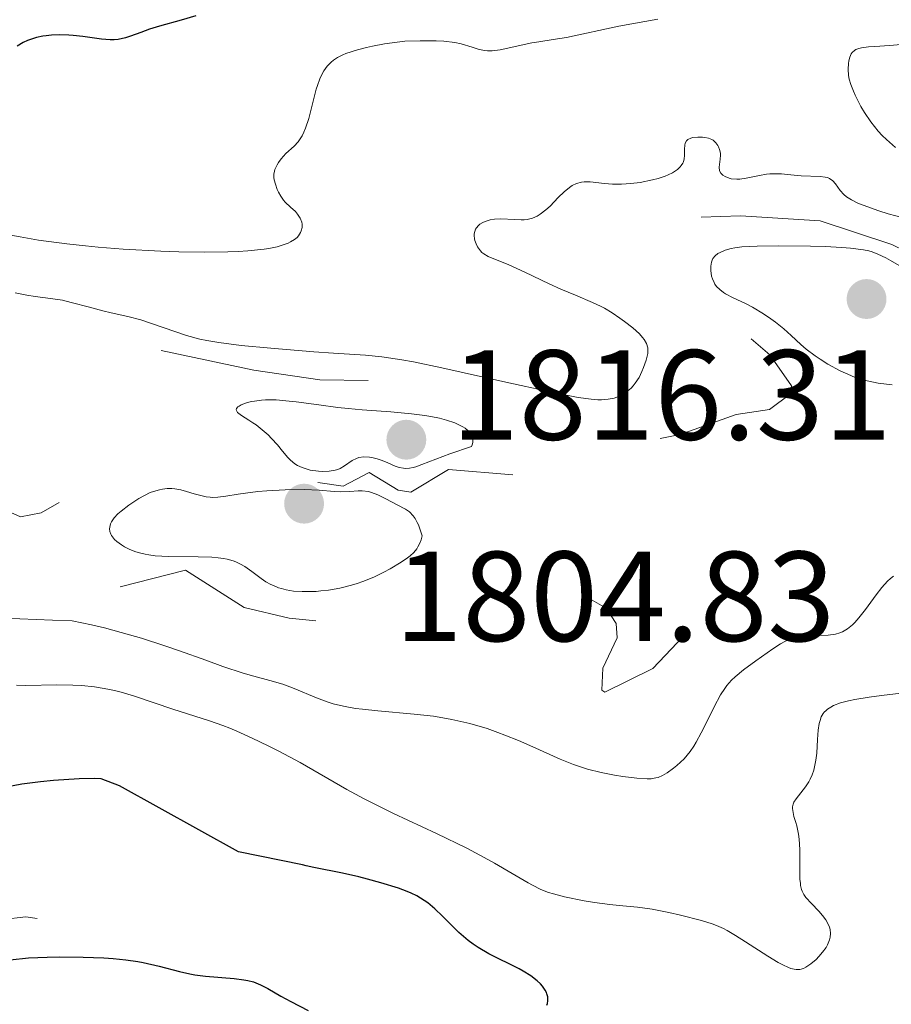
# Model space of a CAD drawing. Units: metres. Extents: x 680928 to 685461, y 4755873 to 4758961.
# Drawn here: x 682597 to 682665, y 4756386 to 4756463 of the extents above; entities that cross this region are included whole.
import ezdxf

# ---------------------------------------------------------------- set-up
doc = ezdxf.new("R2010")
doc.units = ezdxf.units.M
doc.header["$MEASUREMENT"] = 0
doc.linetypes.add('DGN Style 3', pattern=[76.65322, 54.7523, -21.90092])
doc.linetypes.add('DGN Style 5', pattern=[38.32661, 16.42569, -21.90092])
for name, color, linetype, lineweight in [('Carátula', 7, 'Continuous', 0), ('Elementos auxiliares', 7, 'Continuous', 0), ('Relieve y altimetría', 7, 'Continuous', 0), ('Textos de rotulación', 7, 'Continuous', 0)]:
    doc.layers.add(name, color=color, linetype=linetype, lineweight=lineweight)
doc.styles.add('Style-arial', font='arial.shx', dxfattribs={"bigfont": 'arialbig.shx'})

# ---------------------------------------------------------------- blocks, each defined once
blk = doc.blocks.new('5PATER')
at = {"layer": 'Relieve y altimetría', "linetype": 'Continuous', "lineweight": 0}
h = blk.add_hatch(color=250, dxfattribs=at)
edge = h.paths.add_edge_path()
edge.add_ellipse((0, 0), major_axis=(-1.096, -1.111), ratio=0.999422, start_angle=0, end_angle=360)
blk = doc.blocks.new('5PATER_1')
at = {"layer": 'Relieve y altimetría', "linetype": 'Continuous', "lineweight": 0}
h = blk.add_hatch(color=250, dxfattribs=at)
edge = h.paths.add_edge_path()
edge.add_ellipse((0, 0), major_axis=(-1.096, -1.111), ratio=0.999422, start_angle=0, end_angle=360)

msp = doc.modelspace()

# ---------------------------------------------------------------- linework, layer by layer
at = {"layer": 'Carátula', "color": 7, "linetype": 'Continuous', "lineweight": 0}
msp.add_3dface([(681007.78, 4755872.71), (685461.18, 4755992.13), (685381.56, 4758961.08), (680928.16, 4758841.65)], dxfattribs=at)
at = {"layer": 'Elementos auxiliares', "color": 250, "linetype": 'Continuous', "lineweight": 0}
msp.add_3dface([(681881.45, 4756289.9), (685281.34, 4756381.07), (685218.7, 4758694.51), (681819.94, 4758603.33)], dxfattribs=at)
at = {"layer": 'Relieve y altimetría', "color": 36, "linetype": 'Continuous', "lineweight": 30, "flags": 128}
for points, elevation in [([(682610.76, 4756463.01), (682609.59, 4756462.66), (682607.9, 4756462.2), (682607.12, 4756461.96), (682606.44, 4756461.72), (682605.64, 4756461.42), (682605.26, 4756461.3), (682604.67, 4756461.17), (682604.37, 4756461.14), (682604.04, 4756461.14), (682603.36, 4756461.18), (682601.9, 4756461.39), (682601.16, 4756461.48), (682600.81, 4756461.51), (682600.12, 4756461.53), (682599.46, 4756461.5), (682599.05, 4756461.46), (682598.78, 4756461.42), (682598.28, 4756461.31), (682597.81, 4756461.17), (682597.58, 4756461.08), (682597.25, 4756460.93), (682596.77, 4756460.65)], 1800), ([(682633.66, 4756389.68), (682632.83, 4756390.16), (682632.44, 4756390.43), (682632.05, 4756390.72), (682631.33, 4756391.34), (682630.04, 4756392.62), (682629.46, 4756393.19), (682628.9, 4756393.65), (682628.62, 4756393.85), (682628.03, 4756394.2), (682627.6, 4756394.41), (682627.29, 4756394.54), (682626.6, 4756394.8), (682625.21, 4756395.23), (682624.19, 4756395.51), (682623.51, 4756395.68), (682622.23, 4756395.97), (682619.99, 4756396.41), (682619.38, 4756396.55), (682619.09, 4756396.64), (682614.08, 4756397.64), (682604.77, 4756402.81), (682603.34, 4756403.36), (682602.8, 4756403.38), (682601.63, 4756403.35), (682599.62, 4756403.22), (682598.59, 4756403.12), (682597.13, 4756402.93), (682595.9, 4756402.71)], 1825), ([(682638.21, 4756385.65), (682638.25, 4756385.78), (682638.29, 4756385.99), (682638.28, 4756386.32), (682638.22, 4756386.54), (682638.17, 4756386.66), (682638.08, 4756386.83), (682637.86, 4756387.15), (682637.71, 4756387.32), (682637.44, 4756387.56), (682636.96, 4756387.94), (682636.37, 4756388.32), (682636.04, 4756388.5), (682633.66, 4756389.68)], 1825), ([(682596.22, 4756389.2), (682597.66, 4756389.35), (682599.13, 4756389.42), (682600.1, 4756389.44), (682601.94, 4756389.42), (682603.55, 4756389.36), (682604.28, 4756389.31), (682605.28, 4756389.21), (682606.2, 4756389.08), (682606.64, 4756389), (682607.89, 4756388.7), (682609.47, 4756388.29), (682610.27, 4756388.11), (682610.68, 4756388.04), (682611.5, 4756387.93), (682613.74, 4756387.73), (682614.5, 4756387.64), (682614.82, 4756387.58), (682615.25, 4756387.47), (682615.81, 4756387.26), (682616.37, 4756386.97), (682617.41, 4756386.37), (682618.18, 4756385.95), (682619.55, 4756385.25)], 1825)]:
    msp.add_lwpolyline(points, dxfattribs=dict(at, elevation=elevation))
at = {"layer": 'Relieve y altimetría', "color": 27, "linetype": 'DGN Style 5', "lineweight": 0, "flags": 128}
for points, elevation in [([(682686.3, 4756462.41), (682679.5, 4756461.75), (682678.43, 4756461.22), (682676.52, 4756459.07), (682675.52, 4756458.6), (682672.6, 4756457.93), (682667.6, 4756458.05), (682666.38, 4756457.46), (682666.41, 4756456.21), (682669.45, 4756452.34), (682675.66, 4756450.14), (682684.3, 4756448.29), (682686.37, 4756447.47), (682686.94, 4756444.87), (682688.73, 4756441.66), (682688.87, 4756440.42), (682688.57, 4756440.09), (682684.75, 4756439.33), (682679.65, 4756441.11), (682672.58, 4756441.44), (682665.21, 4756445.14), (682659.59, 4756446.99), (682653.35, 4756447.37), (682646.63, 4756447.14), (682645.58, 4756446.85), (682643.31, 4756444.51), (682643.55, 4756442.42), (682644.53, 4756441.4), (682653.48, 4756438.37), (682655.65, 4756436.51), (682657.34, 4756434.07), (682657.26, 4756433.46), (682655.64, 4756432.23), (682653.02, 4756431.83), (682648.64, 4756430.29), (682644.59, 4756429.45), (682644.34, 4756428.17), (682647.6, 4756426.46), (682648.86, 4756424.73), (682650.48, 4756423.3), (682651.71, 4756419.63), (682651.86, 4756418.3), (682651.43, 4756417.22), (682646.51, 4756411.97), (682642.75, 4756410.12), (682642.5, 4756410.28), (682642.59, 4756412.02), (682643.71, 4756414.39), (682643.64, 4756415.51), (682642.85, 4756416.7), (682641.56, 4756417.43), (682638.08, 4756417.92), (682633.22, 4756417.17), (682630.55, 4756417.48), (682627.55, 4756416.97), (682624.83, 4756415.57), (682623.35, 4756415.37), (682618.05, 4756415.92), (682614.53, 4756416.75), (682609.95, 4756419.67), (682604.64, 4756418.32), (682598.92, 4756419.65), (682591.48, 4756419.62), (682587.63, 4756421.07), (682586.11, 4756422.58), (682587.88, 4756426.51), (682589.58, 4756427.5), (682590.99, 4756427.77), (682592.58, 4756427.44), (682594.2, 4756425.1), (682597.03, 4756423.85), (682598.64, 4756424.14), (682600.73, 4756425.34), (682603.89, 4756425.69), (682607.07, 4756427.93), (682608.54, 4756428.5), (682610.14, 4756428.02), (682612.73, 4756426.26), (682614.87, 4756426.58), (682617.65, 4756426.27), (682618.94, 4756426.71), (682622.28, 4756426.24), (682624.3, 4756427.3), (682626.59, 4756425.92), (682627.58, 4756425.76), (682630.52, 4756427.53), (682637.64, 4756426.97), (682638.78, 4756427.45), (682639.07, 4756429.44), (682638.77, 4756430.63), (682637.47, 4756431.55), (682634.54, 4756432.41), (682631.53, 4756433.81), (682628.54, 4756434.43), (682620.44, 4756434.54), (682615.28, 4756435.3), (682608.01, 4756436.84), (682599.52, 4756439.42), (682593.65, 4756440.13), (682591.08, 4756441)], 1812.5), ([(682583.29, 4756386.45), (682586.38, 4756388.36), (682595.66, 4756392.35), (682597.44, 4756392.57), (682600.21, 4756392.15), (682602.42, 4756392.57), (682605.02, 4756392.48), (682605.57, 4756392.78), (682606.06, 4756393.94), (682605.6, 4756395.46), (682604.65, 4756396.5), (682600.68, 4756397.2), (682597.3, 4756398.31), (682594.44, 4756398.6), (682591.37, 4756398.28), (682585.54, 4756402.84), (682584.19, 4756403.11), (682581.75, 4756402.29), (682579.89, 4756402.69), (682576.65, 4756406.2), (682574.68, 4756407.27), (682571.66, 4756408.19), (682570.38, 4756410.22), (682569.53, 4756410.81), (682565.59, 4756411.98), (682562.11, 4756411.99), (682555.67, 4756413.49), (682553.46, 4756413.71), (682552.1, 4756413.42), (682551.2, 4756412.54), (682551.91, 4756410.38), (682551.9, 4756406.84), (682552.55, 4756405.41), (682557.43, 4756401.32), (682560.75, 4756400.58), (682567.49, 4756396.6), (682569.95, 4756392.41), (682574.59, 4756388.45), (682575.66, 4756388.15), (682576.57, 4756387.43), (682583.29, 4756386.45)], 1827.5)]:
    msp.add_lwpolyline(points, dxfattribs=dict(at, elevation=elevation))
at = {"layer": 'Relieve y altimetría', "color": 36, "linetype": 'Continuous', "lineweight": 0, "flags": 128}
for points, elevation in [([(682646.9, 4756462.76), (682643.83, 4756462.21), (682639.74, 4756461.32), (682638.71, 4756461.15), (682637.58, 4756460.99), (682637.04, 4756460.9), (682634.56, 4756460.36), (682633.94, 4756460.28), (682633.58, 4756460.27), (682633.36, 4756460.29), (682632.91, 4756460.38), (682632.36, 4756460.55), (682631.5, 4756460.81), (682631, 4756460.92), (682630.15, 4756461.02), (682629.55, 4756461.05), (682628.3, 4756461.06), (682627.1, 4756461.02), (682626.49, 4756460.96), (682625.52, 4756460.83), (682624.57, 4756460.65), (682624.09, 4756460.54), (682623.39, 4756460.36), (682622.49, 4756460.06), (682622.24, 4756459.96), (682621.83, 4756459.76), (682621.51, 4756459.54), (682621.33, 4756459.39), (682621.03, 4756459.07), (682620.76, 4756458.7), (682620.63, 4756458.48), (682620.44, 4756458.08), (682620.26, 4756457.57), (682620.16, 4756457.27), (682619.58, 4756454.98), (682619.34, 4756454.24), (682619.21, 4756453.92), (682619.07, 4756453.63), (682618.97, 4756453.46), (682618.76, 4756453.17), (682618.43, 4756452.81), (682617.8, 4756452.25), (682617.42, 4756451.84), (682617.21, 4756451.55), (682617.1, 4756451.36), (682616.94, 4756451), (682616.9, 4756450.87), (682616.86, 4756450.62), (682616.86, 4756450.37), (682616.88, 4756450.2), (682616.97, 4756449.84), (682617.12, 4756449.44), (682617.22, 4756449.22), (682617.39, 4756448.9), (682617.61, 4756448.59), (682617.74, 4756448.44), (682618.16, 4756448.04), (682618.54, 4756447.7), (682618.71, 4756447.51), (682618.92, 4756447.2), (682619.03, 4756446.89), (682619.06, 4756446.72), (682619.06, 4756446.46), (682619, 4756446.2), (682618.95, 4756446.06), (682618.78, 4756445.81), (682618.67, 4756445.69), (682618.47, 4756445.52), (682618.16, 4756445.33), (682617.98, 4756445.24), (682617.67, 4756445.12), (682617.12, 4756444.96), (682616.47, 4756444.82), (682616.1, 4756444.76), (682614.82, 4756444.63), (682614.07, 4756444.58), (682613.26, 4756444.55), (682611.43, 4756444.53), (682609.42, 4756444.57), (682608, 4756444.62), (682605.07, 4756444.78), (682603.1, 4756444.93), (682602.12, 4756445.02), (682600.65, 4756445.18), (682598.45, 4756445.48), (682597, 4756445.72), (682596.27, 4756445.85)], 1805), ([(682665.92, 4756460.76), (682665.02, 4756460.69), (682663.86, 4756460.62), (682663.36, 4756460.59), (682662.83, 4756460.52), (682662.62, 4756460.47), (682662.37, 4756460.37), (682662.27, 4756460.31), (682662.1, 4756460.14), (682662.02, 4756460.03), (682661.91, 4756459.79), (682661.83, 4756459.5), (682661.8, 4756459.29), (682661.78, 4756458.83), (682661.82, 4756458.34), (682661.87, 4756458.07), (682661.99, 4756457.63), (682662.19, 4756457.11), (682662.32, 4756456.82), (682662.77, 4756455.93), (682663.06, 4756455.46), (682663.55, 4756454.72), (682664.13, 4756454), (682664.44, 4756453.66), (682664.78, 4756453.33), (682665.49, 4756452.73)], 1810), ([(682666.12, 4756447.21), (682664.91, 4756447.53), (682664.18, 4756447.76), (682662.96, 4756448.2), (682662.6, 4756448.35), (682662.04, 4756448.62), (682661.64, 4756448.87), (682661.45, 4756449.03), (682661.15, 4756449.35), (682660.78, 4756449.87), (682660.57, 4756450.1), (682660.31, 4756450.29), (682660.16, 4756450.36), (682659.98, 4756450.41), (682659.58, 4756450.46), (682658.1, 4756450.49), (682657.3, 4756450.57), (682656.57, 4756450.65), (682656.21, 4756450.67), (682655.66, 4756450.66), (682655.39, 4756450.63), (682654.85, 4756450.54), (682653.81, 4756450.31), (682653.32, 4756450.24), (682653.08, 4756450.24), (682652.64, 4756450.28), (682652.46, 4756450.33), (682652.15, 4756450.44), (682651.97, 4756450.56), (682651.83, 4756450.7), (682651.72, 4756450.9), (682651.69, 4756451.18), (682651.78, 4756451.8), (682651.8, 4756452.11), (682651.79, 4756452.27), (682651.72, 4756452.57), (682651.65, 4756452.76), (682651.59, 4756452.88), (682651.43, 4756453.09), (682651.22, 4756453.28), (682651.11, 4756453.35), (682650.85, 4756453.45), (682650.58, 4756453.51), (682650.39, 4756453.53), (682650.01, 4756453.53), (682649.64, 4756453.49), (682649.47, 4756453.44), (682649.25, 4756453.33), (682649.14, 4756453.23), (682649.04, 4756453.05), (682649.01, 4756452.91), (682648.99, 4756452.59), (682648.98, 4756452.1), (682648.95, 4756451.84), (682648.89, 4756451.6), (682648.84, 4756451.48), (682648.73, 4756451.31), (682648.65, 4756451.2), (682648.44, 4756451), (682648.03, 4756450.73), (682647.7, 4756450.57), (682647.46, 4756450.47), (682646.92, 4756450.3), (682646.48, 4756450.18), (682645.52, 4756449.99), (682644.78, 4756449.89), (682644.05, 4756449.85), (682643.69, 4756449.84), (682643.35, 4756449.86), (682642.71, 4756449.91), (682641.6, 4756450.02), (682641.13, 4756450.02), (682640.92, 4756450), (682640.53, 4756449.9), (682640.19, 4756449.74), (682639.97, 4756449.6), (682639.56, 4756449.26), (682639.09, 4756448.8), (682638.47, 4756448.14), (682638.14, 4756447.84), (682637.69, 4756447.5), (682637.46, 4756447.36), (682637.08, 4756447.2), (682636.66, 4756447.1), (682636.43, 4756447.07)], 1810), ([(682636.43, 4756447.07), (682636.19, 4756447.06), (682635.69, 4756447.08), (682634.62, 4756447.15), (682634.11, 4756447.12), (682633.78, 4756447.07), (682633.39, 4756446.94), (682633.21, 4756446.86), (682632.98, 4756446.71), (682632.87, 4756446.62), (682632.71, 4756446.43), (682632.64, 4756446.32), (682632.57, 4756446.15), (682632.53, 4756445.97), (682632.52, 4756445.84), (682632.55, 4756445.58), (682632.58, 4756445.45), (682632.67, 4756445.18), (682632.79, 4756444.94), (682633.01, 4756444.64), (682633.13, 4756444.51), (682633.28, 4756444.39), (682633.62, 4756444.19), (682635.23, 4756443.54), (682636.5, 4756442.96), (682638.39, 4756442.06), (682639.3, 4756441.64), (682640.46, 4756441.16), (682641.78, 4756440.61), (682642.4, 4756440.32), (682642.71, 4756440.15), (682643.33, 4756439.78), (682643.92, 4756439.38), (682644.29, 4756439.12), (682644.93, 4756438.62), (682645.46, 4756438.14), (682645.7, 4756437.87), (682645.83, 4756437.7), (682646.01, 4756437.38), (682646.1, 4756437.06), (682646.11, 4756436.89), (682646.1, 4756436.61), (682645.98, 4756436.1), (682645.78, 4756435.52), (682645.65, 4756435.21), (682645.42, 4756434.74), (682645.13, 4756434.29), (682644.97, 4756434.08), (682644.8, 4756433.9), (682644.42, 4756433.58), (682643.99, 4756433.33), (682643.68, 4756433.2), (682643.47, 4756433.13), (682643, 4756433.03), (682642.49, 4756432.99), (682642.19, 4756432.99), (682641.67, 4756433.03), (682640.65, 4756433.18), (682640, 4756433.3), (682638.36, 4756433.64), (682635, 4756434.38), (682629.99, 4756435.5), (682627.79, 4756435.95), (682626.86, 4756436.12), (682625.31, 4756436.36), (682624.02, 4756436.49), (682621.51, 4756436.64), (682619.99, 4756436.75), (682616.61, 4756437.02), (682614.3, 4756437.24), (682612.55, 4756437.46), (682611.62, 4756437.62), (682611.07, 4756437.74), (682610.02, 4756438.02), (682606.45, 4756439.23), (682605.42, 4756439.51), (682604.13, 4756439.79), (682603.47, 4756439.94), (682602.43, 4756440.22), (682601.01, 4756440.61), (682600.33, 4756440.77), (682599.39, 4756440.92), (682598.18, 4756441.07), (682597.54, 4756441.16), (682596.62, 4756441.35)], 1810), ([(682666.63, 4756442.99), (682665.1, 4756443.88), (682664.72, 4756444.08), (682664.11, 4756444.38), (682663.66, 4756444.56), (682663.41, 4756444.63), (682662.99, 4756444.71), (682661.96, 4756444.85), (682661.29, 4756444.91), (682659.97, 4756444.98), (682658.84, 4756445.01), (682656.32, 4756445.03), (682654.65, 4756445.01), (682653.46, 4756444.94), (682652.91, 4756444.87), (682652.62, 4756444.82), (682652.15, 4756444.68), (682651.76, 4756444.52), (682651.59, 4756444.42), (682651.37, 4756444.24), (682651.2, 4756444.03), (682651.14, 4756443.9), (682651.09, 4756443.76), (682651.03, 4756443.45), (682651.03, 4756443.11), (682651.1, 4756442.66), (682651.17, 4756442.44), (682651.29, 4756442.17), (682651.36, 4756442.04), (682651.49, 4756441.86), (682651.73, 4756441.61), (682652.02, 4756441.38), (682652.19, 4756441.27), (682652.79, 4756440.96), (682653.76, 4756440.51), (682654.31, 4756440.23), (682655.16, 4756439.71), (682655.73, 4756439.32), (682656.09, 4756439.06), (682656.74, 4756438.54), (682657.33, 4756438.01), (682658.07, 4756437.32), (682658.5, 4756436.96), (682659.2, 4756436.44), (682659.59, 4756436.17), (682660.2, 4756435.78), (682661.15, 4756435.26), (682661.98, 4756434.88), (682662.39, 4756434.72), (682663.04, 4756434.53), (682663.39, 4756434.44), (682664.12, 4756434.3), (682665.23, 4756434.15)], 1815), ([(682632.32, 4756429.35), (682632.37, 4756429.46), (682632.42, 4756429.66), (682632.43, 4756429.87), (682632.41, 4756430), (682632.31, 4756430.25), (682632.18, 4756430.43), (682632.07, 4756430.55), (682631.81, 4756430.77), (682631.65, 4756430.88), (682631.28, 4756431.07), (682631, 4756431.19), (682630.36, 4756431.41), (682629.81, 4756431.55), (682629.14, 4756431.69), (682628.66, 4756431.76), (682627.63, 4756431.89), (682626, 4756432.04), (682623.75, 4756432.21), (682622.66, 4756432.31), (682621.87, 4756432.4), (682620.38, 4756432.59), (682618.6, 4756432.83), (682617.79, 4756432.92), (682617.04, 4756432.98), (682616.7, 4756432.99), (682616.2, 4756432.98), (682615.89, 4756432.96), (682615.33, 4756432.89), (682615.08, 4756432.85), (682614.64, 4756432.73), (682614.3, 4756432.6), (682614.13, 4756432.5), (682614.04, 4756432.44), (682613.92, 4756432.31), (682613.9, 4756432.2), (682614.02, 4756431.99), (682614.32, 4756431.76), (682614.89, 4756431.41), (682615.22, 4756431.2), (682615.46, 4756431.03), (682615.94, 4756430.65), (682616.4, 4756430.24), (682616.68, 4756429.97), (682617.15, 4756429.46), (682617.54, 4756428.98), (682617.94, 4756428.48), (682618.15, 4756428.26), (682618.5, 4756427.99), (682618.7, 4756427.86), (682619.06, 4756427.7), (682619.46, 4756427.56), (682619.69, 4756427.5), (682620.34, 4756427.4), (682620.68, 4756427.39), (682621.18, 4756427.41), (682621.65, 4756427.48), (682621.86, 4756427.55), (682622.05, 4756427.63), (682622.39, 4756427.82), (682622.99, 4756428.25), (682623.31, 4756428.41), (682623.49, 4756428.47), (682623.89, 4756428.52), (682624.33, 4756428.51), (682624.53, 4756428.48), (682624.94, 4756428.38), (682625.25, 4756428.28), (682625.71, 4756428.08), (682626.34, 4756427.81), (682626.66, 4756427.7), (682627, 4756427.64), (682627.18, 4756427.63), (682627.46, 4756427.64), (682627.75, 4756427.69), (682627.97, 4756427.75), (682628.44, 4756427.92), (682630.61, 4756428.77), (682632.32, 4756429.35)], 1815), ([(682665.32, 4756419.2), (682665.09, 4756419.03), (682664.87, 4756418.81), (682664.41, 4756418.31), (682663.97, 4756417.73), (682663.15, 4756416.6), (682662.62, 4756415.94), (682662.31, 4756415.59), (682662.11, 4756415.4), (682661.72, 4756415.09), (682661.34, 4756414.86), (682661.13, 4756414.77), (682660.8, 4756414.67), (682660.23, 4756414.58), (682659.56, 4756414.55), (682658.64, 4756414.55), (682658.22, 4756414.54), (682657.75, 4756414.48), (682657.52, 4756414.42), (682657.17, 4756414.28), (682656.49, 4756413.9), (682655.9, 4756413.52), (682654.55, 4756412.59), (682653.6, 4756411.88), (682652.93, 4756411.33), (682652.66, 4756411.06), (682652.29, 4756410.65), (682652.13, 4756410.43), (682651.8, 4756409.92), (682651.29, 4756408.98), (682650.61, 4756407.6), (682650.29, 4756406.96), (682649.9, 4756406.23), (682649.71, 4756405.92), (682649.42, 4756405.49), (682648.94, 4756404.92), (682648.39, 4756404.4), (682648.13, 4756404.19), (682647.62, 4756403.82), (682647.25, 4756403.61), (682646.91, 4756403.47), (682646.74, 4756403.42), (682646.36, 4756403.36), (682646.06, 4756403.36), (682645.26, 4756403.41), (682644.16, 4756403.54), (682643.51, 4756403.64), (682642.47, 4756403.85), (682641.38, 4756404.12), (682640.84, 4756404.28), (682640.3, 4756404.47), (682639.25, 4756404.89), (682637.12, 4756405.85), (682635.99, 4756406.35), (682634.93, 4756406.78), (682634.38, 4756406.98), (682633.53, 4756407.28), (682632.19, 4756407.67), (682630.79, 4756408), (682630.07, 4756408.13), (682629.33, 4756408.25), (682627.84, 4756408.42), (682625, 4756408.67), (682623.78, 4756408.79), (682623.24, 4756408.86), (682622.29, 4756409.03), (682621.49, 4756409.23), (682621.02, 4756409.37), (682620.18, 4756409.69), (682618.44, 4756410.43), (682617.55, 4756410.75), (682616.54, 4756411.03), (682615.29, 4756411.37), (682614.45, 4756411.62), (682612.86, 4756412.15), (682611.53, 4756412.62), (682609.46, 4756413.36), (682608.32, 4756413.75), (682606.5, 4756414.34)], 1815), ([(682606.5, 4756414.34), (682605.56, 4756414.62), (682603.6, 4756415.16), (682602.6, 4756415.4), (682601.08, 4756415.72), (682599.53, 4756415.76), (682596.99, 4756415.87), (682594.99, 4756416.03)], 1815), ([(682657.71, 4756401.8), (682657.54, 4756401.52), (682657.48, 4756401.38), (682657.44, 4756401.17), (682657.43, 4756401.03), (682657.47, 4756400.73), (682657.54, 4756400.41), (682657.69, 4756399.95), (682657.76, 4756399.69), (682657.9, 4756399.02), (682657.95, 4756398.65), (682657.99, 4756397.84), (682657.99, 4756396.19), (682658.01, 4756395.49), (682658.04, 4756395.2), (682658.06, 4756395.02), (682658.14, 4756394.71), (682658.19, 4756394.57), (682658.32, 4756394.32), (682658.48, 4756394.08), (682658.92, 4756393.6), (682659.49, 4756393.01), (682659.78, 4756392.68), (682660.04, 4756392.32), (682660.15, 4756392.14), (682660.32, 4756391.76), (682660.38, 4756391.57), (682660.41, 4756391.27), (682660.38, 4756390.97), (682660.33, 4756390.77), (682660.16, 4756390.37), (682660.05, 4756390.17), (682659.78, 4756389.79), (682659.48, 4756389.45), (682659.27, 4756389.23), (682658.85, 4756388.88), (682658.47, 4756388.62), (682658.29, 4756388.53), (682658.01, 4756388.45), (682657.71, 4756388.44), (682657.55, 4756388.47), (682657.29, 4756388.53), (682657.11, 4756388.6), (682656.68, 4756388.8), (682656.31, 4756388.99), (682655.49, 4756389.48), (682653.74, 4756390.61), (682652.96, 4756391.11), (682652.31, 4756391.49), (682652.03, 4756391.64), (682651.49, 4756391.88), (682651.13, 4756392.02), (682650.31, 4756392.27), (682648.67, 4756392.69), (682647.76, 4756392.9), (682646.44, 4756393.16), (682645.29, 4756393.31), (682643.88, 4756393.44), (682643.14, 4756393.52), (682641.94, 4756393.68), (682641.12, 4756393.82), (682639.58, 4756394.13), (682638.73, 4756394.35), (682638.33, 4756394.48), (682637.73, 4756394.71), (682637.09, 4756395.03), (682636.74, 4756395.22), (682635.5, 4756395.95), (682634.12, 4756396.76), (682633.31, 4756397.21), (682631.96, 4756397.93), (682629.59, 4756399.08), (682626.22, 4756400.65), (682624.64, 4756401.42), (682623.91, 4756401.8), (682622.55, 4756402.53), (682618.9, 4756404.62), (682617.24, 4756405.51), (682616.4, 4756405.94), (682615.16, 4756406.54), (682613.96, 4756407.08), (682613.4, 4756407.31), (682612.85, 4756407.52), (682611.83, 4756407.89), (682608.96, 4756408.79), (682605.95, 4756409.82), (682604.91, 4756410.12), (682604.39, 4756410.25), (682603.87, 4756410.37), (682602.82, 4756410.54), (682601.8, 4756410.65), (682601.13, 4756410.69), (682599.88, 4756410.71), (682597.45, 4756410.64), (682596.72, 4756410.67)], 1820), ([(682666.38, 4756410.11), (682664.38, 4756409.87), (682663.43, 4756409.74), (682662.31, 4756409.56), (682661.82, 4756409.46), (682661.18, 4756409.29), (682660.64, 4756409.09), (682660.42, 4756408.97), (682660.16, 4756408.81), (682660.05, 4756408.71), (682659.91, 4756408.56), (682659.82, 4756408.45), (682659.68, 4756408.2), (682659.58, 4756407.91), (682659.52, 4756407.69), (682659.44, 4756407.16), (682659.39, 4756406.44), (682659.32, 4756405.36), (682659.26, 4756404.81), (682659.16, 4756404.28), (682659.1, 4756404.02), (682658.97, 4756403.66), (682658.82, 4756403.32), (682658.7, 4756403.12), (682658.45, 4756402.74), (682657.71, 4756401.8)], 1820)]:
    msp.add_lwpolyline(points, dxfattribs=dict(at, elevation=elevation))
at = {"layer": 'Relieve y altimetría', "color": 27, "linetype": 'DGN Style 3', "lineweight": 0, "elevation": 1810, "flags": 128}
for points in [[(682626.5, 4756424.78), (682627.15, 4756424.45), (682627.46, 4756424.23), (682627.76, 4756423.92), (682627.9, 4756423.72), (682628.07, 4756423.4), (682628.16, 4756423.22), (682628.28, 4756422.91), (682628.45, 4756422.35), (682628.37, 4756422.03), (682628.3, 4756421.84), (682628.13, 4756421.5), (682628.03, 4756421.34), (682627.8, 4756421.06), (682627.51, 4756420.79), (682627.3, 4756420.63), (682626.82, 4756420.29), (682625.95, 4756419.77), (682625.46, 4756419.51), (682624.67, 4756419.12), (682623.82, 4756418.78), (682623.38, 4756418.63), (682622.93, 4756418.49), (682622.02, 4756418.27), (682621.12, 4756418.11), (682620.54, 4756418.05), (682620.16, 4756418.01), (682619.45, 4756417.99), (682619.08, 4756417.99), (682618.4, 4756418.04), (682617.81, 4756418.14), (682617.45, 4756418.23), (682617.23, 4756418.3), (682616.82, 4756418.46), (682616.61, 4756418.56), (682616.23, 4756418.77), (682615.86, 4756419.02), (682615.14, 4756419.56), (682614.58, 4756419.95), (682614.25, 4756420.14), (682613.87, 4756420.31), (682613.66, 4756420.39), (682613.19, 4756420.52), (682612.92, 4756420.58), (682612.49, 4756420.64), (682612.01, 4756420.69), (682610.93, 4756420.72), (682608.62, 4756420.73), (682607.56, 4756420.8), (682607.07, 4756420.86), (682606.78, 4756420.92), (682606.23, 4756421.05), (682605.99, 4756421.13), (682605.54, 4756421.31), (682605.16, 4756421.5), (682604.94, 4756421.64), (682604.57, 4756421.92), (682604.4, 4756422.07), (682604.16, 4756422.39), (682604.11, 4756422.49), (682604.03, 4756422.69), (682604, 4756422.9), (682604.01, 4756423.03), (682604.08, 4756423.3), (682604.14, 4756423.45), (682604.35, 4756423.76), (682604.65, 4756424.07), (682604.9, 4756424.29), (682605.52, 4756424.76), (682606.3, 4756425.27), (682606.74, 4756425.51), (682607.19, 4756425.73), (682607.43, 4756425.82), (682607.9, 4756425.96), (682608.14, 4756426.01), (682608.5, 4756426.06), (682608.86, 4756426.05), (682609.1, 4756426.03), (682609.57, 4756425.95), (682610.03, 4756425.83), (682610.63, 4756425.64), (682610.93, 4756425.56), (682611.56, 4756425.41), (682611.86, 4756425.37), (682612.06, 4756425.36), (682612.47, 4756425.37), (682613.1, 4756425.45), (682614.06, 4756425.62), (682614.63, 4756425.7), (682615.6, 4756425.82), (682616.31, 4756425.88), (682617.75, 4756425.96), (682619.23, 4756425.98), (682620.39, 4756425.92), (682621.56, 4756425.81), (682622.06, 4756425.79), (682622.79, 4756425.83), (682623.44, 4756425.87), (682623.76, 4756425.87), (682624.25, 4756425.81), (682624.5, 4756425.74)], [(682624.5, 4756425.74), (682625, 4756425.55), (682625.5, 4756425.31), (682626.17, 4756424.95), (682626.5, 4756424.78)]]:
    msp.add_lwpolyline(points, dxfattribs=at)

# ---------------------------------------------------------------- block references
at = {"layer": 'Relieve y altimetría', "color": 250, "linetype": 'Continuous', "lineweight": 0}
for name, p in [('5PATER', (682663.22, 4756440.87, 1818.32)), ('5PATER', (682627.22, 4756429.87, 1816.31)), ('5PATER_1', (682619.22, 4756424.87, 1804.83))]:
    msp.add_blockref(name, p, dxfattribs=at)

# ---------------------------------------------------------------- texts
at = {"layer": 'Textos de rotulación', "color": 250, "linetype": 'Continuous', "lineweight": 0, "style": 'Style-arial'}
for s, p in [('1816.31', (682630.72, 4756429.87, 1816.31)), ('1804.83', (682626.31, 4756414.12, 1804.83))]:
    msp.add_text(s, height=7, dxfattribs=at).set_placement(p)

doc.saveas('drawing.dxf')
